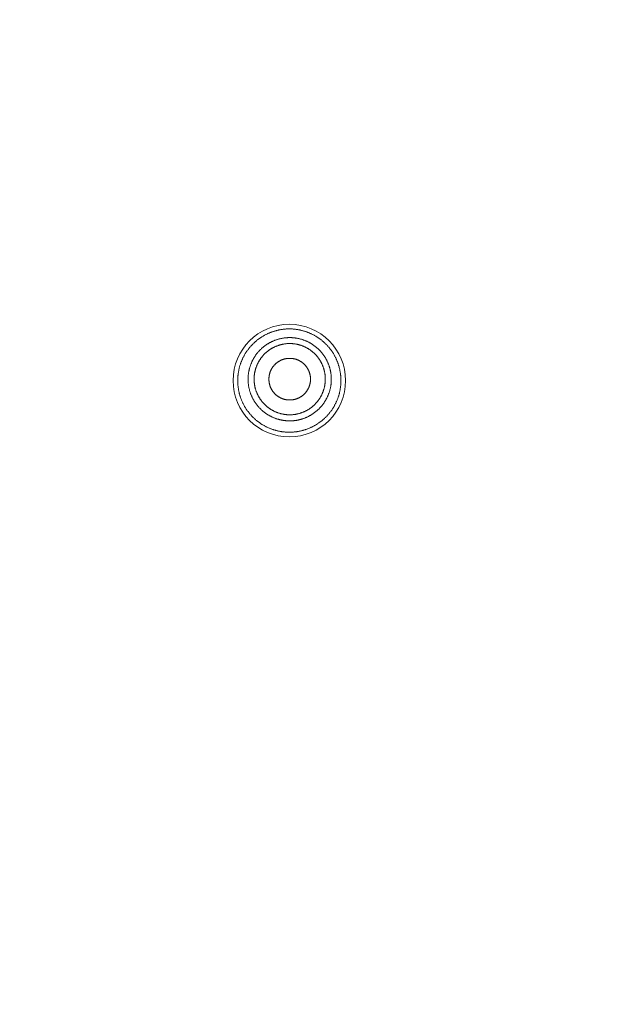
# Model space of a CAD drawing. Units: millimetres. Extents: x 72 to 9921, y -938 to 626.
# Drawn here: x 9251 to 9270, y -452 to -419 of the extents above; entities that cross this region are included whole.
import ezdxf

# ---------------------------------------------------------------- set-up
doc = ezdxf.new("R2010")
doc.units = ezdxf.units.MM
doc.header["$MEASUREMENT"] = 0
doc.layers.add('Dimensions', color=7, linetype='Continuous')
doc.styles.get("Standard").update_dxf_attribs({"font": 'helr45w_0.ttf'})
doc.dimstyles.get("Standard").update_dxf_attribs({"dimscale": 5, "dimtxt": 2.5, "dimasz": 0.8, "dimexe": 1, "dimexo": 1, "dimgap": 1, "dimtad": 2, "dimtih": 1, "dimtoh": 1, "dimdec": 0, "dimzin": 0, "dimdsep": 46, "dimtxsty": 'Standard', "dimblk": 'DOT', "dimcen": 2, "dimclrd": 1, "dimclre": 1, "dimclrt": 1, "dimadec": 0, "dimazin": 0, "dimtfac": 1, "dimtdec": 0, "dimtofl": 0, "dimtmove": 0, "dimatfit": 3, "dimfxl": 1, "dimtolj": 1, "dimtzin": 0, "dimarcsym": 0})

# ---------------------------------------------------------------- blocks, each defined once
blk = doc.blocks.new('_Dot')
at = {"color": 0, "linetype": 'ByBlock', "lineweight": -2}
blk.add_line((-0.5, 0), (-1, 0), dxfattribs=at)
at = {"color": 0, "linetype": 'ByBlock', "const_width": 0.5}
blk.add_lwpolyline([(-0.25, 0, 1), (0.25, 0, 1)], format="xyb", close=True, dxfattribs=at)
blk = doc.blocks.new('*D5')
at = {"layer": 'Dimensions', "color": 1, "lineweight": -2, "transparency": 16777216}
for p, q in [((9105.06, -509.501), (9105.06, -334.517)), ((9370.06, -509.501), (9370.06, -334.517)), ((9109.06, -339.517), (9366.06, -339.517))]:
    blk.add_line(p, q, dxfattribs=at)
at = {"layer": 'Dimensions', "color": 1, "lineweight": -2, "transparency": 16777216, "xscale": 4, "yscale": 4, "zscale": 4, "rotation": 180}
blk.add_blockref('_Dot', (9105.06, -339.517), dxfattribs=at)
at = {"layer": 'Dimensions', "color": 1, "lineweight": -2, "transparency": 16777216, "xscale": 4, "yscale": 4, "zscale": 4}
blk.add_blockref('_Dot', (9370.06, -339.517), dxfattribs=at)
at = {"layer": 'Dimensions', "color": 1, "transparency": 16777216, "insert": (9237.56, -327.893), "char_height": 12.5, "attachment_point": 5}
blk.add_mtext('\\A1;%%C265', dxfattribs=at)

msp = doc.modelspace()

# ---------------------------------------------------------------- linework, layer by layer
at = {"color": 7, "lineweight": 13}
for points in [[(9260.378, -429.343), (9260.358, -429.338), (9260.339, -429.333), (9260.319, -429.328), (9260.299, -429.324), (9260.279, -429.32), (9260.26, -429.316), (9260.24, -429.312), (9260.22, -429.309), (9260.2, -429.306), (9260.18, -429.303), (9260.16, -429.3), (9260.14, -429.297), (9260.12, -429.295), (9260.1, -429.293), (9260.08, -429.291), (9260.059, -429.289), (9260.04, -429.288), (9260.019, -429.287), (9259.999, -429.287), (9259.979, -429.286), (9259.959, -429.285), (9259.939, -429.285), (9259.918, -429.285), (9259.898, -429.286), (9259.878, -429.287), (9259.858, -429.287), (9259.838, -429.288), (9259.817, -429.289), (9259.797, -429.291), (9259.777, -429.293), (9259.756, -429.295), (9259.737, -429.297), (9259.717, -429.3), (9259.697, -429.302), (9259.677, -429.306), (9259.657, -429.309), (9259.637, -429.312), (9259.617, -429.316), (9259.597, -429.32), (9259.577, -429.324), (9259.557, -429.328), (9259.538, -429.333), (9259.519, -429.338), (9259.499, -429.343), (9259.479, -429.348), (9259.46, -429.354), (9259.44, -429.36), (9259.421, -429.366), (9259.402, -429.372), (9259.383, -429.378), (9259.364, -429.386), (9259.345, -429.392), (9259.326, -429.4), (9259.307, -429.407), (9259.288, -429.415), (9259.269, -429.422), (9259.251, -429.43), (9259.232, -429.439), (9259.214, -429.447), (9259.196, -429.456), (9259.178, -429.465), (9259.16, -429.474), (9259.142, -429.483), (9259.124, -429.493), (9259.106, -429.503), (9259.089, -429.512), (9259.071, -429.522), (9259.054, -429.533), (9259.037, -429.544), (9259.02, -429.555), (9259.003, -429.566), (9258.986, -429.577), (9258.969, -429.588), (9258.953, -429.6), (9258.937, -429.612), (9258.92, -429.624), (9258.904, -429.636), (9258.888, -429.648), (9258.873, -429.661), (9258.857, -429.674), (9258.842, -429.687), (9258.826, -429.7), (9258.81, -429.713), (9258.796, -429.727), (9258.781, -429.741), (9258.766, -429.754), (9258.751, -429.768), (9258.737, -429.782), (9258.723, -429.797), (9258.709, -429.811), (9258.695, -429.826), (9258.681, -429.841), (9258.668, -429.856), (9258.654, -429.871), (9258.641, -429.887), (9258.628, -429.902), (9258.615, -429.918), (9258.603, -429.933), (9258.59, -429.95), (9258.578, -429.966), (9258.566, -429.982), (9258.554, -429.999), (9258.543, -430.015), (9258.531, -430.032), (9258.52, -430.049), (9258.509, -430.065), (9258.498, -430.082), (9258.487, -430.099), (9258.477, -430.117), (9258.466, -430.135), (9258.457, -430.152), (9258.447, -430.17), (9258.437, -430.187), (9258.428, -430.205), (9258.419, -430.224), (9258.41, -430.241), (9258.401, -430.26), (9258.392, -430.278), (9258.384, -430.296), (9258.376, -430.315), (9258.369, -430.334), (9258.361, -430.353), (9258.353, -430.371), (9258.346, -430.39), (9258.339, -430.409), (9258.332, -430.428), (9258.326, -430.447), (9258.32, -430.466), (9258.313, -430.486), (9258.307, -430.505), (9258.302, -430.525), (9258.296, -430.544), (9258.291, -430.564), (9258.286, -430.584), (9258.282, -430.604), (9258.277, -430.623), (9258.273, -430.643), (9258.27, -430.663), (9258.265, -430.683), (9258.262, -430.702), (9258.259, -430.722), (9258.256, -430.743), (9258.253, -430.762), (9258.251, -430.782), (9258.248, -430.802), (9258.246, -430.822), (9258.244, -430.843), (9258.243, -430.863), (9258.241, -430.883), (9258.241, -430.904), (9258.24, -430.923), (9258.239, -430.944), (9258.239, -430.964), (9258.239, -430.984), (9258.239, -431.005), (9258.239, -431.025), (9258.239, -431.045), (9258.241, -431.065), (9258.241, -431.086), (9258.243, -431.106), (9258.244, -431.126), (9258.246, -431.146), (9258.248, -431.166), (9258.251, -431.186), (9258.253, -431.207), (9258.255, -431.226), (9258.259, -431.246), (9258.262, -431.267), (9258.265, -431.286), (9258.269, -431.306), (9258.273, -431.326), (9258.277, -431.345), (9258.282, -431.365), (9258.286, -431.385), (9258.291, -431.405), (9258.296, -431.424), (9258.301, -431.444), (9258.307, -431.463), (9258.313, -431.482), (9258.319, -431.502), (9258.325, -431.521), (9258.332, -431.54), (9258.339, -431.56), (9258.345, -431.579), (9258.353, -431.597), (9258.36, -431.616), (9258.368, -431.635), (9258.375, -431.653), (9258.383, -431.672), (9258.392, -431.691), (9258.4, -431.709), (9258.409, -431.727), (9258.418, -431.745), (9258.427, -431.764), (9258.436, -431.781), (9258.446, -431.8), (9258.456, -431.817), (9258.466, -431.835), (9258.476, -431.852)], [(9259.621, -429.611), (9259.639, -429.607), (9259.657, -429.603), (9259.674, -429.599), (9259.692, -429.596), (9259.71, -429.592), (9259.728, -429.59), (9259.746, -429.587), (9259.764, -429.584), (9259.782, -429.582), (9259.8, -429.58), (9259.818, -429.578), (9259.836, -429.576), (9259.854, -429.574), (9259.872, -429.574), (9259.89, -429.572), (9259.909, -429.572), (9259.927, -429.572), (9259.944, -429.572), (9259.963, -429.572), (9259.981, -429.572), (9260, -429.572), (9260.017, -429.573), (9260.036, -429.574), (9260.054, -429.575), (9260.072, -429.577), (9260.09, -429.579), (9260.108, -429.581), (9260.126, -429.583), (9260.144, -429.585), (9260.162, -429.588), (9260.18, -429.591), (9260.198, -429.594), (9260.216, -429.597), (9260.233, -429.601), (9260.251, -429.605), (9260.268, -429.609), (9260.286, -429.613), (9260.304, -429.619)], [(9261.399, -430.117), (9261.389, -430.099), (9261.378, -430.082), (9261.367, -430.065), (9261.356, -430.049), (9261.345, -430.032), (9261.333, -430.015), (9261.322, -429.998), (9261.31, -429.982), (9261.298, -429.966), (9261.286, -429.95), (9261.273, -429.933), (9261.261, -429.918), (9261.248, -429.902), (9261.235, -429.887), (9261.222, -429.871), (9261.208, -429.856), (9261.195, -429.841), (9261.182, -429.826), (9261.168, -429.811), (9261.153, -429.797), (9261.139, -429.783), (9261.125, -429.768), (9261.11, -429.755), (9261.096, -429.741), (9261.081, -429.727), (9261.066, -429.713), (9261.05, -429.7), (9261.035, -429.687), (9261.019, -429.674), (9261.003, -429.661), (9260.988, -429.649), (9260.972, -429.636), (9260.956, -429.624), (9260.939, -429.612), (9260.923, -429.6), (9260.907, -429.589), (9260.89, -429.577), (9260.873, -429.566), (9260.856, -429.555), (9260.839, -429.544), (9260.822, -429.534), (9260.805, -429.523), (9260.788, -429.512), (9260.77, -429.503), (9260.752, -429.493), (9260.735, -429.483), (9260.716, -429.474), (9260.699, -429.465), (9260.68, -429.456), (9260.662, -429.447), (9260.644, -429.438), (9260.625, -429.431), (9260.607, -429.422), (9260.588, -429.415), (9260.569, -429.407), (9260.55, -429.4), (9260.531, -429.392), (9260.513, -429.386), (9260.494, -429.378), (9260.474, -429.372), (9260.455, -429.366), (9260.436, -429.36), (9260.417, -429.355), (9260.397, -429.349), (9260.378, -429.343)], [(9259.595, -432.265), (9259.577, -432.26), (9259.56, -432.255), (9259.543, -432.25), (9259.525, -432.245), (9259.508, -432.239), (9259.491, -432.233), (9259.473, -432.226), (9259.457, -432.22), (9259.439, -432.213), (9259.423, -432.206), (9259.406, -432.199), (9259.389, -432.192), (9259.373, -432.184), (9259.357, -432.177), (9259.341, -432.169), (9259.325, -432.16), (9259.308, -432.152), (9259.292, -432.144), (9259.276, -432.135), (9259.26, -432.126), (9259.245, -432.117), (9259.229, -432.107), (9259.214, -432.098), (9259.199, -432.088), (9259.183, -432.078), (9259.168, -432.067), (9259.154, -432.057), (9259.139, -432.046), (9259.125, -432.035), (9259.11, -432.024), (9259.096, -432.013), (9259.081, -432.002), (9259.067, -431.99), (9259.054, -431.978), (9259.04, -431.966), (9259.026, -431.954), (9259.013, -431.942), (9259, -431.929), (9258.987, -431.917), (9258.974, -431.904), (9258.961, -431.891), (9258.949, -431.878), (9258.937, -431.865), (9258.925, -431.851), (9258.913, -431.837), (9258.901, -431.824), (9258.889, -431.81), (9258.877, -431.795), (9258.866, -431.781), (9258.856, -431.766), (9258.845, -431.752), (9258.834, -431.737), (9258.824, -431.723), (9258.813, -431.707), (9258.803, -431.692), (9258.794, -431.677), (9258.784, -431.662), (9258.774, -431.646), (9258.765, -431.63), (9258.756, -431.615), (9258.747, -431.599), (9258.738, -431.583), (9258.73, -431.566), (9258.722, -431.55), (9258.714, -431.534), (9258.707, -431.518), (9258.699, -431.501), (9258.692, -431.485), (9258.684, -431.468), (9258.678, -431.451), (9258.671, -431.434), (9258.664, -431.417), (9258.658, -431.4), (9258.652, -431.383), (9258.647, -431.365), (9258.641, -431.349), (9258.636, -431.331), (9258.631, -431.314), (9258.626, -431.296), (9258.621, -431.279), (9258.617, -431.261), (9258.613, -431.243), (9258.609, -431.226), (9258.606, -431.208), (9258.602, -431.19), (9258.598, -431.172), (9258.596, -431.154), (9258.593, -431.136), (9258.591, -431.118), (9258.589, -431.1), (9258.586, -431.082), (9258.584, -431.064), (9258.583, -431.046), (9258.582, -431.028), (9258.581, -431.01), (9258.58, -430.991), (9258.58, -430.973), (9258.58, -430.955), (9258.58, -430.937), (9258.58, -430.918), (9258.58, -430.901), (9258.58, -430.882), (9258.582, -430.864), (9258.582, -430.847), (9258.584, -430.828), (9258.585, -430.81), (9258.587, -430.792), (9258.589, -430.774), (9258.592, -430.756), (9258.594, -430.738), (9258.597, -430.72), (9258.6, -430.703), (9258.604, -430.684), (9258.607, -430.666), (9258.611, -430.649), (9258.615, -430.631), (9258.619, -430.614), (9258.623, -430.596), (9258.628, -430.578), (9258.633, -430.56), (9258.638, -430.544), (9258.644, -430.526), (9258.649, -430.509), (9258.655, -430.491), (9258.662, -430.474), (9258.668, -430.457), (9258.674, -430.44), (9258.681, -430.424), (9258.687, -430.407), (9258.695, -430.39), (9258.702, -430.373), (9258.71, -430.357), (9258.718, -430.341), (9258.726, -430.325), (9258.734, -430.308), (9258.743, -430.292), (9258.752, -430.276), (9258.76, -430.261), (9258.769, -430.245), (9258.779, -430.23), (9258.788, -430.214), (9258.798, -430.198), (9258.808, -430.183), (9258.818, -430.168), (9258.829, -430.153), (9258.839, -430.138), (9258.85, -430.123), (9258.861, -430.11), (9258.872, -430.095), (9258.883, -430.081), (9258.895, -430.067), (9258.906, -430.053), (9258.918, -430.039), (9258.93, -430.025), (9258.943, -430.012), (9258.955, -429.999), (9258.968, -429.986), (9258.98, -429.973), (9258.993, -429.96), (9259.007, -429.948), (9259.02, -429.935), (9259.034, -429.923), (9259.047, -429.911), (9259.06, -429.899), (9259.075, -429.887), (9259.089, -429.876), (9259.103, -429.864), (9259.117, -429.853), (9259.132, -429.842), (9259.147, -429.832), (9259.161, -429.821), (9259.176, -429.811), (9259.191, -429.801), (9259.206, -429.79), (9259.221, -429.781), (9259.237, -429.771), (9259.252, -429.762), (9259.268, -429.753), (9259.284, -429.744), (9259.3, -429.735), (9259.316, -429.727), (9259.332, -429.718), (9259.348, -429.71), (9259.365, -429.703), (9259.382, -429.695), (9259.398, -429.687), (9259.415, -429.68), (9259.431, -429.673), (9259.448, -429.667), (9259.465, -429.66), (9259.482, -429.653), (9259.5, -429.648), (9259.517, -429.642), (9259.533, -429.636), (9259.551, -429.631), (9259.569, -429.626), (9259.585, -429.621), (9259.603, -429.616), (9259.621, -429.612)], [(9259.647, -432.071), (9259.632, -432.067), (9259.617, -432.062), (9259.602, -432.058), (9259.588, -432.053), (9259.573, -432.048), (9259.558, -432.043), (9259.543, -432.038), (9259.529, -432.033), (9259.514, -432.026), (9259.5, -432.021), (9259.486, -432.015), (9259.471, -432.009), (9259.457, -432.002), (9259.443, -431.995), (9259.429, -431.989), (9259.415, -431.982), (9259.402, -431.974), (9259.388, -431.967), (9259.375, -431.959), (9259.361, -431.952), (9259.348, -431.944), (9259.334, -431.936), (9259.321, -431.927), (9259.308, -431.919), (9259.295, -431.911), (9259.282, -431.902), (9259.269, -431.893), (9259.257, -431.884), (9259.245, -431.875), (9259.232, -431.865), (9259.22, -431.855), (9259.208, -431.846), (9259.196, -431.836), (9259.184, -431.826), (9259.172, -431.815), (9259.16, -431.805), (9259.149, -431.795), (9259.138, -431.783), (9259.127, -431.773), (9259.116, -431.762), (9259.105, -431.751), (9259.094, -431.74), (9259.084, -431.729), (9259.074, -431.716), (9259.063, -431.705), (9259.053, -431.693), (9259.043, -431.681), (9259.033, -431.669), (9259.024, -431.657), (9259.014, -431.644), (9259.005, -431.632), (9258.996, -431.62), (9258.987, -431.607), (9258.978, -431.594), (9258.97, -431.581), (9258.961, -431.568), (9258.953, -431.555), (9258.945, -431.541), (9258.937, -431.528), (9258.929, -431.514), (9258.922, -431.501), (9258.915, -431.488), (9258.907, -431.473), (9258.9, -431.459), (9258.894, -431.446), (9258.886, -431.432), (9258.88, -431.418), (9258.874, -431.404), (9258.868, -431.389), (9258.863, -431.375), (9258.857, -431.36), (9258.851, -431.346), (9258.846, -431.331), (9258.84, -431.316), (9258.836, -431.302), (9258.83, -431.287), (9258.826, -431.272), (9258.822, -431.257), (9258.818, -431.242), (9258.814, -431.227), (9258.81, -431.212), (9258.807, -431.197), (9258.804, -431.182), (9258.8, -431.166), (9258.797, -431.151), (9258.795, -431.136), (9258.793, -431.12), (9258.79, -431.105), (9258.788, -431.09), (9258.786, -431.075), (9258.784, -431.059), (9258.783, -431.043), (9258.781, -431.028), (9258.78, -431.012), (9258.779, -430.997), (9258.779, -430.981), (9258.778, -430.966), (9258.778, -430.95), (9258.778, -430.935), (9258.778, -430.919), (9258.778, -430.904), (9258.779, -430.888), (9258.78, -430.872), (9258.78, -430.857), (9258.782, -430.841), (9258.783, -430.826), (9258.785, -430.81), (9258.787, -430.796), (9258.789, -430.78), (9258.791, -430.765), (9258.793, -430.749), (9258.796, -430.734), (9258.799, -430.719), (9258.802, -430.703), (9258.805, -430.688), (9258.809, -430.673), (9258.812, -430.658), (9258.816, -430.643), (9258.82, -430.628), (9258.824, -430.613), (9258.828, -430.598), (9258.834, -430.583), (9258.838, -430.568), (9258.843, -430.554), (9258.848, -430.539), (9258.854, -430.525), (9258.859, -430.51), (9258.865, -430.496), (9258.871, -430.482), (9258.877, -430.467), (9258.884, -430.453), (9258.89, -430.438), (9258.897, -430.425), (9258.903, -430.411), (9258.91, -430.397), (9258.918, -430.383), (9258.925, -430.37), (9258.933, -430.356), (9258.941, -430.342), (9258.948, -430.329), (9258.957, -430.316), (9258.966, -430.303), (9258.974, -430.29), (9258.983, -430.277), (9258.991, -430.264), (9259.001, -430.252), (9259.01, -430.239), (9259.019, -430.227), (9259.028, -430.215), (9259.038, -430.203), (9259.048, -430.191), (9259.058, -430.178), (9259.068, -430.166), (9259.078, -430.155), (9259.089, -430.143), (9259.1, -430.132), (9259.11, -430.121), (9259.121, -430.11), (9259.132, -430.099), (9259.144, -430.088), (9259.155, -430.077), (9259.167, -430.067), (9259.178, -430.057), (9259.19, -430.046), (9259.201, -430.037), (9259.214, -430.027), (9259.226, -430.017), (9259.238, -430.008), (9259.251, -429.999), (9259.263, -429.989), (9259.276, -429.98), (9259.288, -429.971), (9259.301, -429.963), (9259.314, -429.954), (9259.328, -429.945), (9259.34, -429.938), (9259.354, -429.929), (9259.367, -429.922), (9259.381, -429.914), (9259.395, -429.907), (9259.408, -429.9), (9259.422, -429.893), (9259.436, -429.885), (9259.45, -429.879), (9259.464, -429.872), (9259.478, -429.866), (9259.493, -429.859), (9259.507, -429.854), (9259.521, -429.848), (9259.536, -429.842), (9259.55, -429.837), (9259.565, -429.832), (9259.58, -429.827), (9259.594, -429.822), (9259.609, -429.817), (9259.624, -429.813), (9259.639, -429.809), (9259.654, -429.804), (9259.67, -429.801)], [(9259.669, -429.801), (9259.684, -429.797), (9259.7, -429.794), (9259.714, -429.79), (9259.73, -429.788), (9259.746, -429.784), (9259.761, -429.782), (9259.776, -429.78), (9259.792, -429.778), (9259.807, -429.775), (9259.823, -429.774), (9259.838, -429.772), (9259.853, -429.77), (9259.869, -429.77), (9259.884, -429.768), (9259.9, -429.768), (9259.915, -429.767), (9259.931, -429.767), (9259.946, -429.767), (9259.962, -429.767), (9259.977, -429.767), (9259.993, -429.768), (9260.008, -429.768), (9260.024, -429.769), (9260.039, -429.77), (9260.055, -429.771), (9260.071, -429.773), (9260.086, -429.775), (9260.102, -429.777), (9260.116, -429.779), (9260.132, -429.781), (9260.147, -429.783), (9260.163, -429.786), (9260.178, -429.789), (9260.193, -429.792), (9260.208, -429.795), (9260.224, -429.799), (9260.238, -429.803), (9260.253, -429.806)], [(9260.254, -429.806), (9260.268, -429.811), (9260.283, -429.815), (9260.298, -429.819), (9260.313, -429.824), (9260.328, -429.829), (9260.343, -429.834), (9260.357, -429.84), (9260.372, -429.845), (9260.386, -429.851), (9260.4, -429.857), (9260.415, -429.862), (9260.429, -429.869), (9260.444, -429.875), (9260.458, -429.882), (9260.471, -429.889), (9260.485, -429.895), (9260.498, -429.903), (9260.513, -429.91), (9260.526, -429.918), (9260.539, -429.926), (9260.553, -429.934), (9260.566, -429.941), (9260.58, -429.95), (9260.593, -429.959), (9260.605, -429.967), (9260.619, -429.975), (9260.631, -429.984), (9260.643, -429.994), (9260.656, -430.003), (9260.669, -430.013), (9260.681, -430.022), (9260.693, -430.032), (9260.705, -430.042), (9260.717, -430.052), (9260.728, -430.062), (9260.74, -430.072), (9260.751, -430.083), (9260.762, -430.094), (9260.773, -430.105), (9260.785, -430.115), (9260.795, -430.126), (9260.806, -430.138), (9260.816, -430.149), (9260.827, -430.161), (9260.838, -430.172), (9260.847, -430.184), (9260.857, -430.196), (9260.867, -430.208), (9260.876, -430.22), (9260.886, -430.233), (9260.896, -430.246), (9260.905, -430.258), (9260.913, -430.271), (9260.922, -430.283), (9260.931, -430.296), (9260.939, -430.309), (9260.948, -430.323), (9260.956, -430.336), (9260.963, -430.349), (9260.971, -430.363), (9260.979, -430.376), (9260.986, -430.39), (9260.993, -430.404), (9261, -430.418), (9261.007, -430.432), (9261.014, -430.446), (9261.02, -430.46), (9261.027, -430.474), (9261.032, -430.489), (9261.038, -430.503), (9261.044, -430.518), (9261.049, -430.532), (9261.055, -430.547), (9261.06, -430.561), (9261.065, -430.576), (9261.07, -430.59), (9261.074, -430.605), (9261.078, -430.621), (9261.082, -430.636), (9261.087, -430.65), (9261.09, -430.665), (9261.094, -430.681), (9261.097, -430.696), (9261.1, -430.711), (9261.103, -430.727), (9261.106, -430.741), (9261.108, -430.757), (9261.111, -430.772), (9261.113, -430.787), (9261.114, -430.803), (9261.116, -430.818), (9261.118, -430.834), (9261.119, -430.849), (9261.12, -430.865), (9261.121, -430.88), (9261.121, -430.896), (9261.122, -430.911), (9261.122, -430.927), (9261.123, -430.942), (9261.122, -430.958), (9261.122, -430.974), (9261.121, -430.989), (9261.121, -431.005), (9261.12, -431.02), (9261.119, -431.036), (9261.117, -431.051), (9261.116, -431.067), (9261.113, -431.082), (9261.111, -431.097), (9261.109, -431.113), (9261.107, -431.128), (9261.104, -431.143), (9261.102, -431.159), (9261.099, -431.174), (9261.095, -431.189), (9261.092, -431.204), (9261.088, -431.219), (9261.084, -431.234), (9261.08, -431.25), (9261.076, -431.264), (9261.072, -431.279), (9261.067, -431.294), (9261.063, -431.309), (9261.057, -431.324), (9261.052, -431.338), (9261.047, -431.353), (9261.041, -431.368), (9261.035, -431.382), (9261.03, -431.396), (9261.023, -431.411), (9261.017, -431.425), (9261.01, -431.439), (9261.003, -431.452), (9260.997, -431.466), (9260.99, -431.481), (9260.982, -431.494), (9260.975, -431.508), (9260.967, -431.522), (9260.96, -431.535), (9260.952, -431.549), (9260.943, -431.561), (9260.935, -431.575), (9260.927, -431.587), (9260.918, -431.6), (9260.909, -431.613), (9260.9, -431.625), (9260.89, -431.638), (9260.881, -431.651), (9260.872, -431.663), (9260.862, -431.675), (9260.852, -431.687), (9260.842, -431.699), (9260.832, -431.711), (9260.822, -431.722), (9260.811, -431.734), (9260.801, -431.745), (9260.79, -431.757), (9260.779, -431.767), (9260.768, -431.778), (9260.757, -431.789), (9260.746, -431.8), (9260.734, -431.811), (9260.722, -431.82), (9260.71, -431.831), (9260.699, -431.841), (9260.686, -431.851), (9260.674, -431.861), (9260.663, -431.87), (9260.65, -431.879), (9260.638, -431.888), (9260.625, -431.897), (9260.612, -431.906), (9260.599, -431.915), (9260.586, -431.923), (9260.573, -431.932), (9260.56, -431.939), (9260.547, -431.948), (9260.533, -431.956), (9260.52, -431.964), (9260.506, -431.971), (9260.492, -431.978), (9260.478, -431.985), (9260.465, -431.992), (9260.45, -431.999), (9260.436, -432.005), (9260.422, -432.012), (9260.407, -432.018), (9260.393, -432.024), (9260.379, -432.029), (9260.364, -432.035), (9260.35, -432.041), (9260.335, -432.046), (9260.321, -432.051), (9260.306, -432.055), (9260.291, -432.06), (9260.276, -432.065), (9260.261, -432.069), (9260.246, -432.073), (9260.231, -432.077)], [(9260.304, -429.618), (9260.322, -429.623), (9260.339, -429.628), (9260.356, -429.633), (9260.374, -429.639), (9260.391, -429.644), (9260.408, -429.651), (9260.426, -429.657), (9260.443, -429.663), (9260.459, -429.67), (9260.476, -429.677), (9260.493, -429.684), (9260.509, -429.691), (9260.526, -429.699), (9260.542, -429.707), (9260.558, -429.714), (9260.575, -429.723), (9260.591, -429.731), (9260.607, -429.74), (9260.623, -429.748), (9260.639, -429.757), (9260.654, -429.767), (9260.67, -429.777), (9260.685, -429.785), (9260.7, -429.795), (9260.716, -429.805), (9260.73, -429.816), (9260.745, -429.826), (9260.76, -429.837), (9260.774, -429.848), (9260.789, -429.859), (9260.803, -429.87), (9260.817, -429.882), (9260.831, -429.893), (9260.845, -429.905), (9260.859, -429.917), (9260.872, -429.929), (9260.886, -429.942), (9260.899, -429.954), (9260.912, -429.966), (9260.925, -429.979), (9260.937, -429.992), (9260.95, -430.005), (9260.962, -430.019), (9260.974, -430.033), (9260.986, -430.046), (9260.998, -430.06), (9261.009, -430.074), (9261.021, -430.088), (9261.033, -430.102), (9261.043, -430.117), (9261.054, -430.132), (9261.065, -430.146), (9261.075, -430.161), (9261.086, -430.176), (9261.096, -430.191), (9261.106, -430.206), (9261.115, -430.221), (9261.124, -430.237), (9261.134, -430.253), (9261.143, -430.268), (9261.152, -430.284), (9261.161, -430.3), (9261.169, -430.316), (9261.177, -430.333), (9261.184, -430.349), (9261.192, -430.365), (9261.2, -430.382), (9261.207, -430.398), (9261.215, -430.415), (9261.221, -430.432), (9261.228, -430.449), (9261.235, -430.466), (9261.241, -430.483), (9261.247, -430.5), (9261.252, -430.518), (9261.258, -430.535), (9261.263, -430.552), (9261.269, -430.569), (9261.273, -430.587), (9261.278, -430.605), (9261.282, -430.622), (9261.286, -430.64), (9261.29, -430.658), (9261.294, -430.675), (9261.297, -430.694), (9261.3, -430.711), (9261.303, -430.729), (9261.306, -430.747), (9261.308, -430.765), (9261.31, -430.783), (9261.312, -430.801), (9261.314, -430.819), (9261.316, -430.838), (9261.317, -430.855), (9261.318, -430.874), (9261.319, -430.892), (9261.319, -430.91), (9261.319, -430.928), (9261.319, -430.946), (9261.319, -430.965), (9261.319, -430.982), (9261.319, -431.001), (9261.317, -431.019), (9261.317, -431.037), (9261.315, -431.055), (9261.314, -431.073), (9261.312, -431.091), (9261.31, -431.109), (9261.307, -431.127), (9261.304, -431.146), (9261.302, -431.163), (9261.299, -431.181), (9261.295, -431.199), (9261.292, -431.217), (9261.288, -431.234), (9261.284, -431.252), (9261.28, -431.27), (9261.275, -431.287), (9261.271, -431.305), (9261.266, -431.323), (9261.261, -431.34), (9261.255, -431.357), (9261.25, -431.374), (9261.244, -431.392), (9261.238, -431.409), (9261.231, -431.426), (9261.225, -431.443), (9261.218, -431.46), (9261.211, -431.476), (9261.203, -431.493), (9261.197, -431.51), (9261.189, -431.526), (9261.181, -431.542), (9261.172, -431.559), (9261.165, -431.575), (9261.156, -431.591), (9261.147, -431.607), (9261.139, -431.623), (9261.129, -431.638), (9261.12, -431.654), (9261.11, -431.669), (9261.1, -431.685), (9261.091, -431.7), (9261.081, -431.715), (9261.07, -431.73), (9261.06, -431.745), (9261.049, -431.76), (9261.038, -431.774), (9261.027, -431.788), (9261.016, -431.803), (9261.004, -431.816), (9260.992, -431.83), (9260.98, -431.844), (9260.969, -431.858), (9260.957, -431.871), (9260.944, -431.885), (9260.931, -431.897), (9260.918, -431.91), (9260.906, -431.924), (9260.892, -431.935), (9260.879, -431.948), (9260.865, -431.96), (9260.852, -431.972), (9260.839, -431.984), (9260.825, -431.996), (9260.81, -432.007), (9260.796, -432.019), (9260.782, -432.03), (9260.767, -432.041), (9260.752, -432.051), (9260.738, -432.062), (9260.723, -432.073), (9260.708, -432.082), (9260.693, -432.093), (9260.678, -432.102), (9260.662, -432.112), (9260.647, -432.121), (9260.631, -432.13), (9260.615, -432.139), (9260.599, -432.148), (9260.583, -432.156), (9260.567, -432.165), (9260.55, -432.173), (9260.534, -432.18), (9260.517, -432.188), (9260.501, -432.196), (9260.484, -432.203), (9260.468, -432.21), (9260.451, -432.217), (9260.434, -432.224), (9260.417, -432.23), (9260.399, -432.236), (9260.383, -432.241), (9260.365, -432.247), (9260.348, -432.253), (9260.33, -432.257), (9260.313, -432.263), (9260.296, -432.267), (9260.278, -432.271)], [(9259.498, -432.627), (9259.518, -432.632), (9259.537, -432.637), (9259.557, -432.642), (9259.576, -432.646), (9259.596, -432.65), (9259.616, -432.654), (9259.635, -432.658), (9259.656, -432.661), (9259.676, -432.664), (9259.695, -432.668), (9259.716, -432.67), (9259.736, -432.673), (9259.756, -432.675), (9259.776, -432.677), (9259.796, -432.679), (9259.816, -432.681), (9259.837, -432.682), (9259.857, -432.683), (9259.877, -432.683), (9259.897, -432.684), (9259.917, -432.685), (9259.938, -432.685), (9259.958, -432.685), (9259.978, -432.684), (9259.999, -432.683), (9260.019, -432.683), (9260.039, -432.682), (9260.059, -432.681), (9260.079, -432.679), (9260.1, -432.677), (9260.12, -432.675), (9260.14, -432.673), (9260.16, -432.67), (9260.18, -432.667), (9260.2, -432.664), (9260.219, -432.661), (9260.24, -432.658), (9260.26, -432.654), (9260.279, -432.65), (9260.299, -432.646), (9260.319, -432.642), (9260.339, -432.637), (9260.358, -432.632), (9260.378, -432.627), (9260.397, -432.621), (9260.417, -432.616), (9260.436, -432.61), (9260.455, -432.603), (9260.475, -432.598), (9260.494, -432.591), (9260.513, -432.585), (9260.532, -432.577), (9260.55, -432.57), (9260.57, -432.563), (9260.589, -432.555), (9260.607, -432.547), (9260.625, -432.539), (9260.644, -432.531), (9260.662, -432.522), (9260.68, -432.514), (9260.699, -432.505), (9260.717, -432.496), (9260.735, -432.486), (9260.752, -432.477), (9260.77, -432.467), (9260.788, -432.457), (9260.806, -432.447), (9260.822, -432.436), (9260.84, -432.426), (9260.857, -432.414), (9260.874, -432.404), (9260.891, -432.392), (9260.907, -432.381), (9260.924, -432.369), (9260.94, -432.357), (9260.957, -432.345), (9260.973, -432.333), (9260.989, -432.32), (9261.005, -432.308), (9261.02, -432.295), (9261.036, -432.282), (9261.051, -432.269), (9261.066, -432.256), (9261.082, -432.242), (9261.097, -432.229), (9261.111, -432.215), (9261.125, -432.2), (9261.14, -432.186), (9261.154, -432.172), (9261.168, -432.157), (9261.182, -432.143), (9261.196, -432.128), (9261.209, -432.113), (9261.223, -432.097), (9261.235, -432.082), (9261.249, -432.066), (9261.262, -432.051), (9261.274, -432.035), (9261.286, -432.019), (9261.299, -432.003), (9261.311, -431.986), (9261.322, -431.97), (9261.334, -431.954), (9261.346, -431.937), (9261.357, -431.92), (9261.368, -431.903), (9261.379, -431.886), (9261.389, -431.868), (9261.4, -431.852), (9261.41, -431.834), (9261.42, -431.816), (9261.43, -431.799), (9261.44, -431.781), (9261.449, -431.763), (9261.458, -431.745), (9261.467, -431.727), (9261.475, -431.708), (9261.484, -431.69), (9261.493, -431.672), (9261.5, -431.653), (9261.508, -431.635), (9261.516, -431.616), (9261.524, -431.597), (9261.531, -431.579), (9261.538, -431.559), (9261.544, -431.54), (9261.55, -431.521), (9261.557, -431.501), (9261.563, -431.482), (9261.569, -431.463), (9261.574, -431.443), (9261.579, -431.424), (9261.585, -431.405), (9261.589, -431.385), (9261.594, -431.365), (9261.599, -431.345), (9261.603, -431.325), (9261.607, -431.306), (9261.611, -431.286), (9261.614, -431.265), (9261.617, -431.246), (9261.62, -431.226), (9261.623, -431.206), (9261.625, -431.186), (9261.627, -431.165), (9261.63, -431.146), (9261.632, -431.125), (9261.633, -431.105), (9261.634, -431.085), (9261.635, -431.065), (9261.636, -431.045), (9261.636, -431.024), (9261.637, -431.005), (9261.637, -430.984), (9261.637, -430.963), (9261.636, -430.944), (9261.636, -430.923), (9261.635, -430.904), (9261.634, -430.883), (9261.633, -430.862), (9261.632, -430.843), (9261.63, -430.822), (9261.627, -430.802), (9261.625, -430.782), (9261.622, -430.762), (9261.62, -430.743), (9261.617, -430.722), (9261.614, -430.702), (9261.611, -430.683), (9261.606, -430.663), (9261.603, -430.642), (9261.599, -430.623), (9261.594, -430.603), (9261.589, -430.584), (9261.584, -430.564), (9261.579, -430.544), (9261.574, -430.524), (9261.568, -430.505), (9261.562, -430.486), (9261.556, -430.466), (9261.55, -430.447), (9261.543, -430.428), (9261.537, -430.409), (9261.53, -430.39), (9261.523, -430.371), (9261.515, -430.353), (9261.507, -430.334), (9261.5, -430.315), (9261.492, -430.296), (9261.483, -430.278), (9261.475, -430.26), (9261.466, -430.241), (9261.457, -430.223), (9261.448, -430.205), (9261.439, -430.187), (9261.429, -430.17), (9261.419, -430.152), (9261.409, -430.134), (9261.399, -430.117)], [(9259.773, -431.601), (9259.762, -431.598), (9259.752, -431.595), (9259.742, -431.592), (9259.731, -431.588), (9259.721, -431.584), (9259.711, -431.581), (9259.701, -431.577), (9259.69, -431.573), (9259.68, -431.569), (9259.67, -431.565), (9259.661, -431.56), (9259.651, -431.555), (9259.641, -431.551), (9259.632, -431.546), (9259.622, -431.54), (9259.612, -431.535), (9259.603, -431.529), (9259.593, -431.524), (9259.584, -431.518), (9259.575, -431.512), (9259.566, -431.506), (9259.557, -431.5), (9259.548, -431.494), (9259.539, -431.487), (9259.531, -431.481), (9259.522, -431.474), (9259.514, -431.467), (9259.505, -431.46), (9259.498, -431.453), (9259.489, -431.446), (9259.481, -431.438), (9259.473, -431.431), (9259.466, -431.423), (9259.458, -431.416), (9259.45, -431.408), (9259.443, -431.4), (9259.436, -431.392), (9259.429, -431.383), (9259.422, -431.375), (9259.415, -431.366), (9259.408, -431.358), (9259.401, -431.349), (9259.395, -431.341), (9259.389, -431.332), (9259.382, -431.322), (9259.377, -431.314), (9259.37, -431.305), (9259.365, -431.295), (9259.359, -431.286), (9259.354, -431.277), (9259.348, -431.268), (9259.343, -431.258), (9259.339, -431.248), (9259.334, -431.238), (9259.329, -431.229), (9259.325, -431.219), (9259.32, -431.208), (9259.316, -431.198), (9259.312, -431.188), (9259.308, -431.178), (9259.304, -431.168), (9259.3, -431.158), (9259.297, -431.147), (9259.294, -431.137), (9259.291, -431.126), (9259.288, -431.116), (9259.286, -431.106), (9259.283, -431.095), (9259.281, -431.084), (9259.278, -431.074), (9259.277, -431.063), (9259.275, -431.052), (9259.272, -431.041), (9259.271, -431.031), (9259.269, -431.02), (9259.269, -431.009), (9259.267, -430.998), (9259.267, -430.988), (9259.266, -430.977), (9259.265, -430.966), (9259.265, -430.955), (9259.265, -430.944), (9259.265, -430.933), (9259.265, -430.922), (9259.265, -430.911), (9259.266, -430.9), (9259.267, -430.89), (9259.267, -430.879), (9259.269, -430.868), (9259.269, -430.857), (9259.271, -430.847), (9259.272, -430.836), (9259.275, -430.825), (9259.276, -430.814), (9259.278, -430.804), (9259.281, -430.793), (9259.283, -430.782), (9259.286, -430.772), (9259.288, -430.761), (9259.291, -430.751), (9259.294, -430.74), (9259.297, -430.73), (9259.3, -430.719), (9259.304, -430.71), (9259.308, -430.699), (9259.312, -430.689), (9259.316, -430.678), (9259.32, -430.669), (9259.325, -430.659), (9259.329, -430.649), (9259.334, -430.639), (9259.339, -430.629), (9259.343, -430.62), (9259.348, -430.61), (9259.354, -430.601), (9259.359, -430.591), (9259.365, -430.582), (9259.37, -430.573), (9259.377, -430.564), (9259.382, -430.554), (9259.389, -430.546), (9259.395, -430.537), (9259.401, -430.528), (9259.408, -430.519), (9259.415, -430.51), (9259.422, -430.502), (9259.428, -430.494), (9259.436, -430.486), (9259.443, -430.477), (9259.45, -430.469), (9259.458, -430.462), (9259.466, -430.454), (9259.473, -430.446), (9259.481, -430.438), (9259.489, -430.432), (9259.498, -430.424), (9259.505, -430.417), (9259.514, -430.41), (9259.522, -430.403), (9259.531, -430.397), (9259.539, -430.39), (9259.548, -430.383), (9259.557, -430.377), (9259.566, -430.371), (9259.575, -430.365), (9259.584, -430.359), (9259.593, -430.353), (9259.603, -430.348), (9259.612, -430.343), (9259.622, -430.337), (9259.631, -430.332), (9259.641, -430.327), (9259.651, -430.322), (9259.661, -430.318), (9259.67, -430.313), (9259.68, -430.308), (9259.69, -430.304), (9259.701, -430.3), (9259.711, -430.297), (9259.721, -430.293), (9259.731, -430.289), (9259.742, -430.286), (9259.752, -430.283), (9259.762, -430.28), (9259.773, -430.277), (9259.783, -430.274), (9259.794, -430.271), (9259.805, -430.269), (9259.815, -430.267), (9259.826, -430.265), (9259.836, -430.263), (9259.847, -430.261), (9259.858, -430.259), (9259.869, -430.258), (9259.88, -430.257), (9259.891, -430.256), (9259.901, -430.255), (9259.912, -430.254), (9259.923, -430.254), (9259.934, -430.254), (9259.944, -430.254), (9259.956, -430.254), (9259.966, -430.254), (9259.977, -430.254), (9259.988, -430.254), (9259.999, -430.255), (9260.01, -430.256), (9260.021, -430.257), (9260.031, -430.258), (9260.043, -430.259), (9260.053, -430.261), (9260.064, -430.263), (9260.074, -430.265), (9260.086, -430.267), (9260.096, -430.269), (9260.107, -430.271), (9260.117, -430.274), (9260.127, -430.277)], [(9260.127, -430.277), (9260.138, -430.279), (9260.149, -430.282), (9260.159, -430.286), (9260.169, -430.289), (9260.18, -430.293), (9260.19, -430.296), (9260.2, -430.301), (9260.21, -430.304), (9260.22, -430.308), (9260.23, -430.313), (9260.24, -430.318), (9260.25, -430.322), (9260.26, -430.327), (9260.269, -430.332), (9260.279, -430.337), (9260.288, -430.342), (9260.298, -430.348), (9260.307, -430.354), (9260.316, -430.359), (9260.325, -430.365), (9260.335, -430.371), (9260.344, -430.377), (9260.352, -430.383), (9260.361, -430.391), (9260.37, -430.397), (9260.378, -430.403), (9260.387, -430.41), (9260.395, -430.417), (9260.403, -430.424), (9260.412, -430.431), (9260.419, -430.439), (9260.427, -430.446), (9260.435, -430.454), (9260.443, -430.462), (9260.45, -430.469), (9260.457, -430.478), (9260.464, -430.486), (9260.472, -430.494), (9260.478, -430.503), (9260.486, -430.511), (9260.493, -430.519), (9260.499, -430.528), (9260.505, -430.536), (9260.512, -430.546), (9260.518, -430.555), (9260.524, -430.563), (9260.53, -430.573), (9260.536, -430.582), (9260.541, -430.592), (9260.546, -430.601), (9260.552, -430.61), (9260.557, -430.62), (9260.562, -430.63), (9260.567, -430.64), (9260.572, -430.649), (9260.576, -430.659), (9260.58, -430.669), (9260.585, -430.679), (9260.589, -430.689), (9260.592, -430.699), (9260.596, -430.709), (9260.6, -430.719), (9260.604, -430.73), (9260.606, -430.74), (9260.609, -430.751), (9260.613, -430.761), (9260.615, -430.771), (9260.618, -430.782), (9260.62, -430.793), (9260.623, -430.804), (9260.624, -430.815), (9260.626, -430.825), (9260.628, -430.836), (9260.63, -430.847), (9260.631, -430.857), (9260.632, -430.868), (9260.633, -430.879), (9260.634, -430.889), (9260.635, -430.901), (9260.635, -430.911), (9260.635, -430.923), (9260.636, -430.933), (9260.636, -430.944), (9260.635, -430.955), (9260.635, -430.966), (9260.635, -430.977), (9260.634, -430.988), (9260.633, -430.998), (9260.632, -431.01), (9260.631, -431.02), (9260.63, -431.031), (9260.628, -431.041), (9260.626, -431.053), (9260.625, -431.063), (9260.623, -431.074), (9260.62, -431.084), (9260.618, -431.095), (9260.615, -431.106), (9260.613, -431.116), (9260.609, -431.127), (9260.606, -431.137), (9260.604, -431.147), (9260.6, -431.158), (9260.596, -431.168), (9260.592, -431.178), (9260.589, -431.188), (9260.585, -431.199), (9260.58, -431.209), (9260.576, -431.219), (9260.572, -431.229), (9260.567, -431.238), (9260.562, -431.248), (9260.557, -431.258), (9260.552, -431.267), (9260.546, -431.277), (9260.541, -431.287), (9260.536, -431.295), (9260.53, -431.305), (9260.524, -431.314), (9260.518, -431.323), (9260.512, -431.332), (9260.505, -431.341), (9260.499, -431.349), (9260.493, -431.358), (9260.486, -431.367), (9260.478, -431.375), (9260.472, -431.384), (9260.464, -431.392), (9260.457, -431.4), (9260.45, -431.408), (9260.443, -431.415), (9260.435, -431.423), (9260.427, -431.431), (9260.419, -431.439), (9260.412, -431.446), (9260.403, -431.453), (9260.395, -431.46), (9260.387, -431.467), (9260.378, -431.474), (9260.37, -431.481), (9260.361, -431.488), (9260.352, -431.494), (9260.344, -431.5), (9260.335, -431.506), (9260.325, -431.512), (9260.316, -431.518), (9260.307, -431.524), (9260.298, -431.529), (9260.288, -431.535), (9260.279, -431.541), (9260.269, -431.545), (9260.26, -431.551), (9260.25, -431.555), (9260.24, -431.56), (9260.23, -431.564), (9260.22, -431.569), (9260.21, -431.573), (9260.2, -431.577), (9260.19, -431.581), (9260.18, -431.584), (9260.169, -431.588), (9260.159, -431.591), (9260.149, -431.595), (9260.138, -431.598), (9260.127, -431.601), (9260.117, -431.603), (9260.106, -431.606), (9260.096, -431.608), (9260.085, -431.611), (9260.075, -431.613), (9260.064, -431.615), (9260.053, -431.616), (9260.042, -431.618), (9260.032, -431.62), (9260.021, -431.62), (9260.01, -431.622), (9259.999, -431.622), (9259.989, -431.623), (9259.977, -431.624), (9259.967, -431.624), (9259.956, -431.624), (9259.945, -431.624), (9259.934, -431.624), (9259.923, -431.624), (9259.912, -431.623), (9259.902, -431.622), (9259.89, -431.622), (9259.88, -431.62), (9259.869, -431.62), (9259.858, -431.618), (9259.847, -431.616), (9259.837, -431.615), (9259.826, -431.613), (9259.815, -431.611), (9259.804, -431.608), (9259.794, -431.606), (9259.783, -431.603), (9259.773, -431.601)], [(9258.476, -431.852), (9258.486, -431.87), (9258.497, -431.886), (9258.508, -431.904), (9258.519, -431.921), (9258.53, -431.937), (9258.542, -431.954), (9258.553, -431.971), (9258.565, -431.987), (9258.577, -432.003), (9258.589, -432.019), (9258.602, -432.036), (9258.614, -432.051), (9258.627, -432.067), (9258.64, -432.083), (9258.653, -432.098), (9258.667, -432.113), (9258.68, -432.128), (9258.693, -432.143), (9258.707, -432.158), (9258.722, -432.173), (9258.736, -432.187), (9258.75, -432.201), (9258.765, -432.215), (9258.779, -432.229), (9258.794, -432.243), (9258.809, -432.256), (9258.825, -432.269), (9258.84, -432.283), (9258.856, -432.295), (9258.871, -432.308), (9258.887, -432.321), (9258.903, -432.334), (9258.919, -432.346), (9258.936, -432.357), (9258.952, -432.369), (9258.968, -432.381), (9258.985, -432.393), (9259.002, -432.404), (9259.019, -432.415), (9259.036, -432.426), (9259.053, -432.437), (9259.07, -432.446), (9259.088, -432.457), (9259.106, -432.467), (9259.124, -432.477), (9259.141, -432.487), (9259.159, -432.496), (9259.177, -432.505), (9259.196, -432.514), (9259.213, -432.523), (9259.231, -432.531), (9259.25, -432.54), (9259.269, -432.547), (9259.287, -432.555), (9259.306, -432.563), (9259.325, -432.571), (9259.344, -432.578), (9259.363, -432.585), (9259.382, -432.591), (9259.401, -432.598), (9259.421, -432.604), (9259.44, -432.61), (9259.459, -432.616), (9259.479, -432.621), (9259.498, -432.627)], [(9260.231, -432.077), (9260.216, -432.08), (9260.201, -432.084), (9260.186, -432.087), (9260.17, -432.09), (9260.155, -432.093), (9260.14, -432.096), (9260.124, -432.098), (9260.109, -432.1), (9260.093, -432.102), (9260.078, -432.104), (9260.063, -432.106), (9260.047, -432.107), (9260.032, -432.108), (9260.016, -432.109), (9260.001, -432.11), (9259.985, -432.11), (9259.97, -432.11), (9259.954, -432.11), (9259.939, -432.11), (9259.923, -432.11), (9259.907, -432.11), (9259.892, -432.109), (9259.876, -432.108), (9259.861, -432.108), (9259.845, -432.106), (9259.83, -432.105), (9259.814, -432.103), (9259.799, -432.1), (9259.784, -432.098), (9259.769, -432.096), (9259.753, -432.094), (9259.738, -432.092), (9259.723, -432.088), (9259.707, -432.085), (9259.692, -432.082), (9259.677, -432.079), (9259.662, -432.075), (9259.647, -432.071)], [(9260.278, -432.272), (9260.26, -432.276), (9260.243, -432.28), (9260.225, -432.284), (9260.206, -432.287), (9260.189, -432.291), (9260.171, -432.294), (9260.153, -432.296), (9260.135, -432.299), (9260.117, -432.301), (9260.099, -432.304), (9260.081, -432.306), (9260.063, -432.307), (9260.045, -432.308), (9260.026, -432.309), (9260.009, -432.31), (9259.99, -432.311), (9259.972, -432.311), (9259.954, -432.311), (9259.936, -432.311), (9259.917, -432.311), (9259.899, -432.31), (9259.882, -432.31), (9259.863, -432.309), (9259.845, -432.308), (9259.827, -432.306), (9259.809, -432.304), (9259.791, -432.302), (9259.773, -432.3), (9259.754, -432.298), (9259.737, -432.295), (9259.719, -432.292), (9259.701, -432.289), (9259.683, -432.286), (9259.665, -432.281), (9259.648, -432.278), (9259.63, -432.274), (9259.613, -432.27), (9259.595, -432.265)]]:
    msp.add_lwpolyline(points, dxfattribs=at)
for points in [[(9370.06, -514.501), (9370.06, -441.323), (9310.738, -382.001), (9237.56, -382.001), (9164.382, -382.001), (9105.06, -441.323), (9105.06, -514.501), (9105.06, -587.678), (9164.382, -647.001), (9237.56, -647.001), (9310.738, -647.001), (9370.06, -587.678), (9370.06, -514.501)], [(9365.03, -514.501), (9365.03, -444.101), (9307.96, -387.031), (9237.559, -387.031), (9167.16, -387.031), (9110.09, -444.101), (9110.09, -514.501), (9110.09, -584.9), (9167.16, -641.971), (9237.559, -641.971), (9307.96, -641.971), (9365.03, -584.9), (9365.03, -514.501)], [(9363.55, -514.501), (9363.55, -444.918), (9307.143, -388.51), (9237.56, -388.51), (9167.977, -388.51), (9111.57, -444.918), (9111.57, -514.501), (9111.57, -584.083), (9167.977, -640.491), (9237.56, -640.491), (9307.143, -640.491), (9363.55, -584.083), (9363.55, -514.501)], [(9361.593, -514.501), (9361.593, -445.999), (9306.062, -390.468), (9237.56, -390.468), (9169.058, -390.468), (9113.527, -445.999), (9113.527, -514.501), (9113.527, -583.002), (9169.058, -638.533), (9237.56, -638.533), (9306.062, -638.533), (9361.593, -583.002), (9361.593, -514.501)], [(9361.535, -514.501), (9361.535, -446.031), (9306.029, -390.526), (9237.56, -390.526), (9169.09, -390.526), (9113.584, -446.031), (9113.584, -514.501), (9113.584, -582.97), (9169.09, -638.475), (9237.56, -638.475), (9306.029, -638.475), (9361.535, -582.97), (9361.535, -514.501)], [(9360.773, -514.501), (9360.773, -446.452), (9305.608, -391.288), (9237.56, -391.288), (9169.511, -391.288), (9114.347, -446.452), (9114.347, -514.501), (9114.347, -582.549), (9169.511, -637.713), (9237.56, -637.713), (9305.608, -637.713), (9360.773, -582.549), (9360.773, -514.501)], [(9261.789, -430.986), (9261.789, -429.963), (9260.96, -429.134), (9259.938, -429.134), (9258.915, -429.134), (9258.087, -429.963), (9258.087, -430.986), (9258.087, -432.008), (9258.915, -432.837), (9259.938, -432.837), (9260.96, -432.837), (9261.789, -432.008), (9261.789, -430.986)]]:
    msp.add_open_spline(points, degree=3, knots=[0, 0, 0, 0, 1, 1, 1, 2, 2, 2, 3, 3, 3, 4, 4, 4, 4], dxfattribs=at)

# ---------------------------------------------------------------- dimensions: what is measured, and where the dimension line sits
at = {"layer": 'Dimensions'}
dim = msp.add_linear_dim(base=(9370.06, -339.517), p1=(9105.06, -514.501), p2=(9370.06, -514.501), text='%%C<>', dimstyle='Standard', dxfattribs=at)
dim.commit()
dim.dimension.update_dxf_attribs({"geometry": '*D5', "text_midpoint": (9237.56, -327.893)})

doc.saveas('drawing.dxf')
